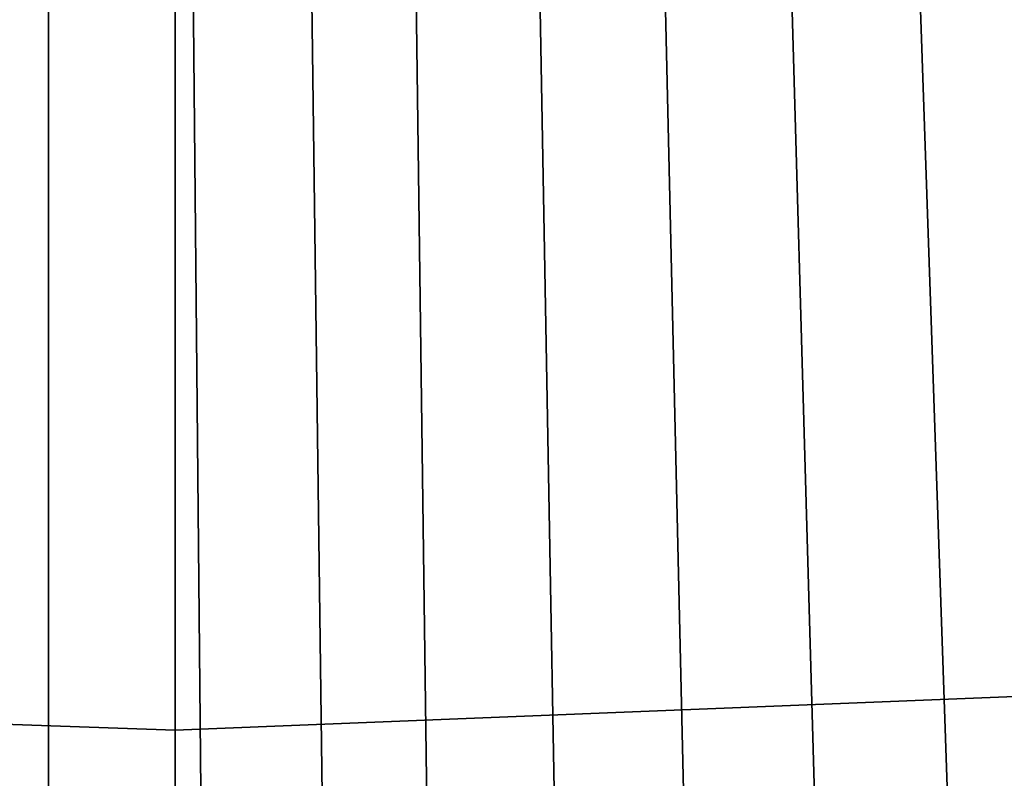
# Model space of a CAD drawing. Units: inches. Extents: x -18.5 to 18.5, y -13.9 to 12.1.
# Drawn here: x -0.1 to 2.3, y -8 to -6.2 of the extents above; entities that cross this region are included whole.
import ezdxf

# ---------------------------------------------------------------- set-up
doc = ezdxf.new("R2010")
doc.units = ezdxf.units.IN
doc.header["$MEASUREMENT"] = 0
doc.layers.add('AFUFU-3D-CH-CU', color=2, linetype='Continuous')

msp = doc.modelspace()

# ---------------------------------------------------------------- linework, layer by layer
at = {"layer": 'AFUFU-3D-CH-CU'}
for points in [[(0, -9.4972, 15.966), (-0.3827, -9.4966, 15.9659), (-0.2507, 4.4328, 16.0216), (0, 4.4366, 16.0216)], [(0.2507, 4.4328, 16.0216), (0.3827, -9.4966, 15.9659), (0, -9.4972, 15.966), (0, 4.4366, 16.0216)], [(0.3827, -9.4966, 15.9659), (0.2507, 4.4328, 16.0216), (0.5013, 4.423, 16.0216), (0.682, -9.4904, 15.9658)], [(0.7521, 4.4071, 16.0217), (0.9358, -9.4939, 15.9658), (0.682, -9.4904, 15.9658), (0.5013, 4.423, 16.0216)], [(0.9358, -9.4939, 15.9658), (0.7521, 4.4071, 16.0217), (1.0029, 4.3842, 16.0217), (1.2521, -9.4916, 15.9657)], [(1.5723, -9.4885, 15.9655), (1.2521, -9.4916, 15.9657), (1.0029, 4.3842, 16.0217), (1.2538, 4.3545, 16.0217)], [(1.5723, -9.4885, 15.9655), (1.2538, 4.3545, 16.0217), (1.5049, 4.3185, 16.0217), (1.8973, -9.4846, 15.9653)], [(1.7562, 4.276, 16.0218), (2.2283, -9.4799, 15.965), (1.8973, -9.4846, 15.9653), (1.5049, 4.3185, 16.0217)], [(2.2283, -9.4799, 15.965), (1.7562, 4.276, 16.0218), (2.0073, 4.2256, 16.0218), (2.5664, -9.4743, 15.9646)], [(2.2587, 4.1686, 16.0219), (2.913, -9.4679, 15.9642), (2.5664, -9.4743, 15.9646), (2.0073, 4.2256, 16.0218)], [(2.913, -9.4679, 15.9642), (2.2587, 4.1686, 16.0219), (2.5102, 4.1047, 16.022), (3.2694, -9.4606, 15.9638)], [(0.3073, -7.9051, 20.0871), (0.3073, -5.3149, 20.1767), (-4.0382, -5.0835, 20.1725), (-4.1178, -7.7511, 20.0796)], [(4.2389, -7.7474, 20.0795), (4.0331, -5.0816, 20.1725), (0.3073, -5.3149, 20.1767), (0.3073, -7.9051, 20.0871)], [(10.2433, -8.1255, 16.6906), (-10.0936, -8.1535, 16.6906), (-9.5255, -5.4743, 16.725), (9.7948, -5.4474, 16.725)], [(0.3073, -10.0097, 19.9845), (0.3073, -7.9051, 20.0871), (-4.1178, -7.7511, 20.0796), (-4.1973, -9.1836, 19.9942)], [(4.3195, -9.178, 19.9941), (4.2389, -7.7474, 20.0795), (0.3073, -7.9051, 20.0871), (0.3073, -10.0097, 19.9845)]]:
    msp.add_3dface(points, dxfattribs=at)

doc.saveas('drawing.dxf')
